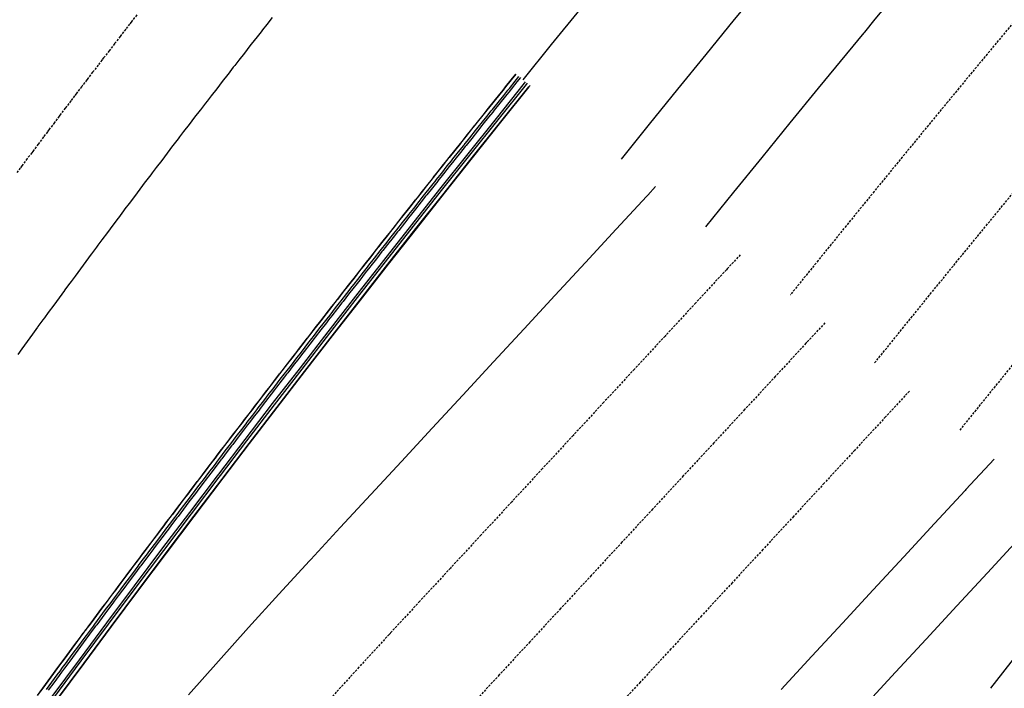
# Model space of a CAD drawing. Extents: x 90657 to 92179, y 164521 to 169130.
# Drawn here: x 90970 to 91079, y 164936 to 165010 of the extents above; entities that cross this region are included whole.
import ezdxf

# ---------------------------------------------------------------- set-up
doc = ezdxf.new("R2010")
doc.units = 0
doc.header["$MEASUREMENT"] = 0
doc.linetypes.add('HIDDEN', pattern=[0.375, 0.25, -0.125])
for name, color, linetype in [('DTM_ROADWAY_CENTERLINE', 7, 'Continuous'), ('DTM_ROADWAY_EOP', 1, 'Continuous'), ('DTM_ROADWAY_EOS', 3, 'Continuous'), ('DTM_ROADWAY_GDRL', 5, 'Continuous'), ('DTM_ROADWAY_POSS', 4, 'Continuous')]:
    doc.layers.add(name, color=color, linetype=linetype)
doc.layers.add('DTM_ROADWAY_LANE', color=2, linetype='HIDDEN', lineweight=25)

msp = doc.modelspace()

# ---------------------------------------------------------------- linework, layer by layer
at = {"layer": 'DTM_ROADWAY_CENTERLINE', "extrusion": (0.08230108269678836, -0.0659799434597799, 0.9944210269538656), "elevation": 2575.433719009035, "flags": 128}
msp.add_lwpolyline([(185811.6142632186, 32638.70804058664), (185810.7969648721, 32638.74779930648), (185805.8030603296, 32638.98801166608), (185800.8083821542, 32639.22112913492), (185795.8130850725, 32639.44865507814), (185790.8176398566, 32639.66820477445), (185785.822201233, 32639.88138707278), (185780.8266144752, 32640.08659312417), (185775.8310343098, 32640.28543177756), (185770.8339002862, 32640.47655353116), (185765.8373983537, 32640.66042653064), (185760.840748287, 32640.83642876694), (185755.8431698607, 32641.00393823104), (185750.846068799, 32641.16290654337), (185745.8481941043, 32641.31467448118), (185740.8500165489, 32641.45727925819), (185735.8523163579, 32641.59113191586), (185730.8536878074, 32641.71659728512), (185725.8547563962, 32641.83279400982), (185720.8563023493, 32641.94023861522), (185715.8567652165, 32642.0378980508), (185710.8575507215, 32642.12551296942), (185705.858813591, 32642.20458673626), (185703.9985999569, 32642.23084765859), (185703.8984906992, 32642.23271428012), (185700.8582131492, 32642.27304235673), (185695.8593410691, 32642.33129959686), (185690.8593859031, 32642.3797716672), (185685.8597533749, 32642.41809373684), (185680.8596632592, 32642.44585476424), (185675.859741055, 32642.46217339329)], dxfattribs=at)
at = {"layer": 'DTM_ROADWAY_CENTERLINE'}
for points in [[(90997.822, 165009.853, 6005.752000000001), (90997.20300000001, 165009.067, 6005.753000000001), (90996.74400000002, 165008.484, 6005.754), (90996.58500000002, 165008.281, 6005.754), (90995.997, 165007.535, 6005.755), (90995.966, 165007.496, 6005.755), (90995.35100000001, 165006.707, 6005.755), (90994.736, 165005.919, 6005.756), (90994.121, 165005.131, 6005.756), (90993.664, 165004.546, 6005.757), (90993.505, 165004.342, 6005.757), (90992.921, 165003.593, 6005.757), (90992.89, 165003.554, 6005.757), (90992.27900000001, 165002.763, 6005.757), (90991.667, 165001.972, 6005.757), (90991.055, 165001.181, 6005.757), (90990.60100000001, 165000.594, 6005.757), (90990.443, 165000.39, 6005.757), (90989.862, 164999.638, 6005.757), (90989.83200000001, 164999.598, 6005.757), (90989.223, 164998.805, 6005.756), (90988.615, 164998.011, 6005.755), (90988.007, 164997.217, 6005.754), (90987.555, 164996.629, 6005.754), (90987.398, 164996.424, 6005.754), (90986.82000000002, 164995.669, 6005.753000000001), (90986.79, 164995.63, 6005.753000000001), (90986.185, 164994.833, 6005.752000000001), (90985.581, 164994.037, 6005.75), (90984.97600000001, 164993.241, 6005.749000000001), (90984.527, 164992.65, 6005.748), (90984.371, 164992.444, 6005.748), (90983.796, 164991.688, 6005.747), (90983.766, 164991.648, 6005.746), (90983.165, 164990.849, 6005.745), (90982.564, 164990.05, 6005.743000000001), (90981.962, 164989.251, 6005.741), (90981.516, 164988.658, 6005.739), (90981.361, 164988.452, 6005.739), (90980.79, 164987.693, 6005.737), (90980.76000000001, 164987.653, 6005.737), (90980.16200000001, 164986.851, 6005.735000000001), (90979.564, 164986.05, 6005.732), (90978.966, 164985.248, 6005.73), (90978.523, 164984.653, 6005.728), (90978.368, 164984.446, 6005.727), (90977.8, 164983.685, 6005.725), (90977.771, 164983.645, 6005.725), (90977.17600000002, 164982.84, 6005.722000000001), (90976.58200000001, 164982.036, 6005.719), (90975.988, 164981.232, 6005.716), (90975.547, 164980.635, 6005.713000000001), (90975.394, 164980.428, 6005.713000000001), (90974.829, 164979.663, 6005.71), (90974.799, 164979.623, 6005.709000000001), (90974.209, 164978.816, 6005.706), (90973.618, 164978.01, 6005.702), (90973.027, 164977.203, 6005.699), (90972.58900000002, 164976.604, 6005.696), (90972.436, 164976.396, 6005.695000000001), (90971.875, 164975.629, 6005.692), (90971.846, 164975.589, 6005.691000000001), (90971.258, 164974.78, 6005.687), (90970.671, 164973.97, 6005.683), (90970.084, 164973.161, 6005.679), (90969.648, 164972.56, 6005.676000000001)], [(90988.541, 164934.867, 6003.391), (90991.861, 164938.605, 6003.399), (90995.20300000001, 164942.325, 6003.405000000001), (90998.56600000002, 164946.025, 6003.408), (91001.949, 164949.706, 6003.409000000001), (91002.093, 164949.862, 6003.409000000001), (91005.344, 164953.377, 6003.407), (91008.739, 164957.047, 6003.403), (91012.134, 164960.718, 6003.395000000001), (91015.52900000001, 164964.389, 6003.386000000001), (91018.924, 164968.059, 6003.373), (91022.32000000002, 164971.73, 6003.360000000001), (91025.71500000001, 164975.401, 6003.346), (91029.11, 164979.071, 6003.332), (91032.505, 164982.742, 6003.319000000001), (91035.90000000001, 164986.413, 6003.305), (91039.295, 164990.083, 6003.291), (91039.395, 164990.191, 6003.291), (91040.271, 164991.138, 6003.288)]]:
    msp.add_polyline3d(points, dxfattribs=at)
at = {"layer": 'DTM_ROADWAY_EOP', "extrusion": (0.06626465017462921, -0.05593214423888512, 0.9962332013028248), "elevation": 2785.350016313012, "flags": 128}
msp.add_lwpolyline([(184803.7814883284, 37226.07603323307), (184808.724021583, 37226.18485439988), (184813.6677749492, 37226.28296843117), (184818.6128675824, 37226.37169248919), (184823.5584161571, 37226.44906682662), (184828.5059490135, 37226.51628989911), (184831.5142652503, 37226.55228163236), (184831.6137422789, 37226.55379930825), (184833.4540569669, 37226.57356712775), (184838.4028591726, 37226.62221567477), (184843.35364566, 37226.66071295684), (184848.3043622295, 37226.69002568675), (184853.2564180662, 37226.70994844339), (184858.2090489997, 37226.71992535617), (184863.1631383557, 37226.72191617241), (184868.117921964, 37226.71536502161), (184873.0733998246, 37226.70018518915), (184878.0302169522, 37226.67570209794), (184882.9870833174, 37226.64326490229), (184887.9454081051, 37226.60301503912), (184892.9045463005, 37226.55554037113), (184897.8643787483, 37226.49935030693), (184902.8250246037, 37226.43602215245), (184907.7857196968, 37226.36482660804), (184912.7479923678, 37226.28704884382), (184917.7110784465, 37226.20204627476), (184922.6749779329, 37226.10990561533), (184927.6390458124, 37226.01121472819), (184932.6046912697, 37225.9059416213), (184937.5705051201, 37225.79429171571), (184942.5371323782, 37225.67533029073), (184947.5048113549, 37225.55203852891), (184952.4733037393, 37225.42152196224), (184957.4420836722, 37225.28594575914), (184961.2883055612, 37225.17652993576)], dxfattribs=at)
at = {"layer": 'DTM_ROADWAY_EOP'}
msp.add_polyline3d([(91077.742, 164960.961, 6000.683), (91074.633, 164957.599, 6000.681), (91074.53300000001, 164957.491, 6000.681), (91071.13800000002, 164953.82, 6000.68), (91067.743, 164950.149, 6000.679), (91064.348, 164946.479, 6000.678), (91060.95300000001, 164942.808, 6000.677000000001), (91057.558, 164939.138, 6000.675), (91054.163, 164935.467, 6000.674)], dxfattribs=at)
at = {"layer": 'DTM_ROADWAY_EOS', "extrusion": (0.07248039364945891, -0.05957226658952343, 0.9955891409561508), "elevation": 2746.353668744257, "flags": 128}
msp.add_lwpolyline([(185269.9242207473, 34846.50840158662), (185274.8933624254, 34846.55277070828), (185279.8635834857, 34846.58633081829), (185284.8342489673, 34846.60985105329), (185289.8052212867, 34846.6220239369), (185294.7774105717, 34846.62478910563), (185297.800151213, 34846.62124417824), (185297.8996396587, 34846.6214648977), (185299.750044278, 34846.6175143994), (185304.7217149004, 34846.60033679479), (185309.6960099936, 34846.57370831915), (185314.668707042, 34846.53794608184), (185319.6432560168, 34846.49200699298), (185324.6169794912, 34846.43756630256), (185329.5919199311, 34846.37381171773), (185334.5674423758, 34846.30141855477), (185339.54213932, 34846.22061761064), (185344.518825774, 34846.13094729149), (185349.4946867276, 34846.03286919116), (185354.4712672693, 34845.92755380955), (185359.4470223105, 34845.81383064679), (185364.4241319007, 34845.69200724571), (185369.401961079, 34845.56304038376), (185374.3797373011, 34845.4262040804), (185379.3575981504, 34845.28280581214), (185384.3354060436, 34845.13163192286), (185389.3139335249, 34844.97322075233), (185394.2933181777, 34844.80897359742), (185399.2720149134, 34844.63762613782), (185404.2507962764, 34844.45990435407), (185409.2304348109, 34844.27625276556), (185414.2101579726, 34844.08622685289), (185417.3816279422, 34843.960980466)], dxfattribs=at)
at = {"layer": 'DTM_ROADWAY_EOS'}
for points in [[(91024.799, 165003.598, 6004.369000000001), (91024.274, 165002.945, 6004.37), (91023.648, 165002.165, 6004.37), (91023.372, 165001.821, 6004.371), (91023.022, 165001.386, 6004.371), (91022.396, 165000.606, 6004.371), (91021.769, 164999.827, 6004.372), (91021.736, 164999.785, 6004.372), (91021.145, 164999.046, 6004.372), (91020.52, 164998.264, 6004.372), (91020.24500000001, 164997.919, 6004.372), (91019.896, 164997.483, 6004.372), (91019.272, 164996.702, 6004.372), (91018.683, 164995.965, 6004.372), (91018.647, 164995.921, 6004.372), (91018.02500000001, 164995.138, 6004.372), (91017.402, 164994.356, 6004.372), (91017.12800000001, 164994.01, 6004.371), (91016.78, 164993.573, 6004.371), (91016.15700000002, 164992.79, 6004.371), (91015.63800000002, 164992.138, 6004.37), (91015.535, 164992.008, 6004.37), (91014.915, 164991.223, 6004.369000000001), (91014.29400000001, 164990.439, 6004.368000000001), (91014.02, 164990.093, 6004.368000000001), (91013.67300000001, 164989.655, 6004.368000000001), (91013.053, 164988.871, 6004.367), (91012.603, 164988.302, 6004.366), (91012.433, 164988.086, 6004.366), (91011.814, 164987.301, 6004.364), (91011.19500000002, 164986.515, 6004.363), (91010.922, 164986.168, 6004.362), (91010.577, 164985.73, 6004.361), (91009.958, 164984.944, 6004.360000000001), (91009.577, 164984.46, 6004.359000000001), (91009.34000000001, 164984.158, 6004.359000000001), (91008.723, 164983.371, 6004.357), (91008.107, 164982.583, 6004.355), (91007.834, 164982.236, 6004.354), (91007.49, 164981.796, 6004.353), (91006.87300000002, 164981.009, 6004.351000000001), (91006.56, 164980.609, 6004.35), (91006.257, 164980.221, 6004.35), (91005.64200000002, 164979.433, 6004.349), (91005.027, 164978.644, 6004.349), (91004.756, 164978.296, 6004.348), (91004.413, 164977.855, 6004.348), (91003.79800000001, 164977.067, 6004.347000000001), (91003.55200000001, 164976.751, 6004.347000000001), (91003.184, 164976.277, 6004.347000000001), (91002.57100000001, 164975.487, 6004.345), (91001.958, 164974.697, 6004.344), (91001.687, 164974.348, 6004.344), (91001.345, 164973.907, 6004.343), (91000.732, 164973.117, 6004.342000000001), (91000.553, 164972.886, 6004.342000000001), (91000.121, 164972.326, 6004.341), (90999.51000000001, 164971.534, 6004.339), (90998.899, 164970.742, 6004.338000000001), (90998.629, 164970.393, 6004.337000000001), (90998.288, 164969.951, 6004.336), (90997.67600000002, 164969.159, 6004.334000000001), (90997.56300000001, 164969.013, 6004.334000000001), (90997.06700000001, 164968.366, 6004.333000000001), (90996.458, 164967.573, 6004.33), (90995.849, 164966.78, 6004.328000000001), (90995.58, 164966.43, 6004.327), (90995.24, 164965.987, 6004.326), (90994.631, 164965.194, 6004.324), (90994.583, 164965.132, 6004.324), (90994.023, 164964.4, 6004.322), (90993.416, 164963.605, 6004.319000000001), (90992.809, 164962.81, 6004.317), (90992.541, 164962.46, 6004.316000000001), (90992.202, 164962.016, 6004.314), (90991.611, 164961.243, 6004.312), (90991.595, 164961.221, 6004.312), (90990.989, 164960.425, 6004.309), (90990.384, 164959.629, 6004.305), (90989.77900000001, 164958.833, 6004.302000000001), (90989.512, 164958.482, 6004.301000000001), (90989.174, 164958.037, 6004.299), (90988.649, 164957.347, 6004.297), (90988.569, 164957.241, 6004.296), (90987.96500000001, 164956.443, 6004.293000000001), (90987.362, 164955.646, 6004.289000000001), (90986.759, 164954.848, 6004.286), (90986.492, 164954.496, 6004.284000000001), (90986.155, 164954.051, 6004.282), (90985.69600000001, 164953.443, 6004.280000000001), (90985.55200000001, 164953.253, 6004.279000000001), (90984.951, 164952.454, 6004.275000000001), (90984.35, 164951.655, 6004.271000000001), (90983.74800000002, 164950.856, 6004.267000000001), (90983.483, 164950.503, 6004.265), (90983.147, 164950.057, 6004.263), (90982.751, 164949.531, 6004.26), (90982.546, 164949.258, 6004.258000000001), (90981.947, 164948.457, 6004.254), (90981.34700000001, 164947.657, 6004.249000000001), (90980.74800000002, 164946.856, 6004.245), (90980.483, 164946.503, 6004.243000000001), (90980.149, 164946.056, 6004.240000000001), (90979.81600000002, 164945.612, 6004.238), (90979.55, 164945.255, 6004.236), (90978.952, 164944.453, 6004.231000000001), (90978.35500000001, 164943.651, 6004.226000000001), (90977.758, 164942.849, 6004.221), (90977.49400000002, 164942.495, 6004.219), (90977.16, 164942.047, 6004.216), (90976.88900000001, 164941.684, 6004.214), (90976.564, 164941.245, 6004.211), (90975.968, 164940.441, 6004.205), (90975.37300000002, 164939.638, 6004.200000000001), (90974.777, 164938.835, 6004.194000000001), (90974.51400000001, 164938.48, 6004.192), (90974.18100000001, 164938.031, 6004.189), (90973.97200000001, 164937.749, 6004.187), (90973.587, 164937.227, 6004.183), (90972.99400000002, 164936.422, 6004.177000000001), (90972.40000000001, 164935.618, 6004.171), (90971.80600000001, 164934.813, 6004.165)], [(91026.37000000001, 165002.333, 6004.259), (91026.23400000001, 165002.163, 6004.259), (91023.098, 164998.254, 6004.259), (91019.97, 164994.335, 6004.258000000001), (91016.852, 164990.409, 6004.256), (91013.743, 164986.474, 6004.253000000001), (91010.64200000002, 164982.53, 6004.249000000001), (91007.55100000002, 164978.579, 6004.245), (91004.469, 164974.618, 6004.238), (91001.396, 164970.65, 6004.227), (90998.33200000001, 164966.673, 6004.213000000001), (90995.278, 164962.688, 6004.195000000001), (90992.361, 164958.863, 6004.175), (90992.23000000001, 164958.691, 6004.174), (90989.15000000001, 164954.63, 6004.149), (90986.08200000001, 164950.565, 6004.123), (90983.027, 164946.496, 6004.095), (90979.985, 164942.422, 6004.065), (90976.955, 164938.344, 6004.033), (90973.937, 164934.261, 6003.999000000001)], [(91080.406, 164952.059, 6000.246), (91077.011, 164948.388, 6000.243000000001), (91073.61600000001, 164944.717, 6000.239), (91070.221, 164941.047, 6000.235000000001), (91066.826, 164937.376, 6000.232), (91063.43100000001, 164933.705, 6000.228)]]:
    msp.add_polyline3d(points, dxfattribs=at)
at = {"layer": 'DTM_ROADWAY_GDRL'}
for points in [[(90971.81600000002, 164934.809, 6004.415), (90972.41, 164935.614, 6004.421), (90973.00300000001, 164936.419, 6004.427000000001), (90973.59700000001, 164937.224, 6004.433), (90973.98000000001, 164937.743, 6004.437), (90974.19100000002, 164938.028, 6004.439), (90974.526, 164938.48, 6004.442), (90974.78700000001, 164938.831, 6004.444000000001), (90975.382, 164939.635, 6004.450000000001), (90975.978, 164940.438, 6004.455), (90976.573, 164941.241, 6004.461), (90976.898, 164941.678, 6004.464), (90977.17, 164942.044, 6004.466), (90977.506, 164942.495, 6004.469), (90977.76700000002, 164942.846, 6004.471), (90978.365, 164943.648, 6004.476000000001), (90978.962, 164944.45, 6004.481000000001), (90979.56, 164945.251, 6004.486), (90979.824, 164945.606, 6004.488), (90980.15800000001, 164946.053, 6004.490000000001), (90980.49500000001, 164946.503, 6004.493000000001), (90980.758, 164946.853, 6004.495), (90981.357, 164947.653, 6004.499000000001), (90981.95700000001, 164948.454, 6004.504), (90982.55600000001, 164949.254, 6004.508000000001), (90982.759, 164949.525, 6004.51), (90983.15700000002, 164950.054, 6004.513), (90983.49500000001, 164950.503, 6004.515), (90983.758, 164950.853, 6004.517000000001), (90984.36, 164951.652, 6004.521000000001), (90984.96100000001, 164952.451, 6004.525000000001), (90985.562, 164953.25, 6004.529000000001), (90985.704, 164953.437, 6004.530000000001), (90986.165, 164954.047, 6004.532), (90986.504, 164954.496, 6004.534000000001), (90986.769, 164954.845, 6004.536), (90987.372, 164955.642, 6004.539000000001), (90987.975, 164956.44, 6004.543000000001), (90988.57800000001, 164957.237, 6004.546), (90988.65700000002, 164957.341, 6004.547), (90989.183, 164958.034, 6004.549), (90989.524, 164958.481, 6004.551000000001), (90989.789, 164958.83, 6004.552000000001), (90990.394, 164959.626, 6004.555), (90990.99900000001, 164960.422, 6004.559), (90991.60400000002, 164961.218, 6004.562), (90991.61900000002, 164961.237, 6004.562), (90992.212, 164962.012, 6004.564), (90992.553, 164962.459, 6004.566000000001), (90992.819, 164962.807, 6004.567), (90993.42600000002, 164963.601, 6004.569000000001), (90994.03300000001, 164964.396, 6004.572), (90994.591, 164965.126, 6004.574), (90994.64, 164965.191, 6004.574), (90995.25, 164965.984, 6004.576), (90995.592, 164966.429, 6004.577), (90995.85900000001, 164966.777, 6004.578000000001), (90996.468, 164967.57, 6004.58), (90997.077, 164968.363, 6004.583000000001), (90997.57100000001, 164969.007, 6004.584000000001), (90997.686, 164969.156, 6004.584000000001), (90998.297, 164969.947, 6004.586), (90998.641, 164970.392, 6004.587000000001), (90998.90800000001, 164970.739, 6004.588000000001), (90999.519, 164971.53, 6004.589), (91000.131, 164972.322, 6004.591), (91000.561, 164972.88, 6004.592000000001), (91000.742, 164973.113, 6004.592000000001), (91001.35500000001, 164973.903, 6004.593), (91001.7, 164974.348, 6004.594), (91001.968, 164974.693, 6004.594), (91002.581, 164975.484, 6004.595), (91003.194, 164976.274, 6004.597000000001), (91003.56, 164976.745, 6004.597000000001), (91003.808, 164977.063, 6004.597000000001), (91004.42300000001, 164977.852, 6004.598), (91004.76800000001, 164978.295, 6004.598), (91005.03700000001, 164978.641, 6004.599), (91005.652, 164979.429, 6004.599), (91006.26700000002, 164980.218, 6004.6), (91006.568, 164980.603, 6004.6), (91006.883, 164981.006, 6004.601000000001), (91007.5, 164981.793, 6004.603), (91007.84700000001, 164982.235, 6004.604), (91008.117, 164982.58, 6004.605), (91008.733, 164983.367, 6004.607), (91009.35, 164984.154, 6004.609000000001), (91009.58500000002, 164984.454, 6004.609000000001), (91009.968, 164984.94, 6004.610000000001), (91010.587, 164985.726, 6004.612), (91010.935, 164986.168, 6004.612), (91011.205, 164986.512, 6004.613), (91011.824, 164987.297, 6004.614), (91012.443, 164988.083, 6004.616), (91012.611, 164988.296, 6004.616), (91013.06300000001, 164988.868, 6004.617), (91013.683, 164989.652, 6004.618000000001), (91014.03200000002, 164990.093, 6004.618000000001), (91014.304, 164990.436, 6004.618000000001), (91014.925, 164991.22, 6004.619000000001), (91015.545, 164992.004, 6004.62), (91015.646, 164992.131, 6004.62), (91016.167, 164992.787, 6004.621), (91016.79, 164993.57, 6004.621), (91017.14, 164994.01, 6004.621), (91017.41200000001, 164994.352, 6004.622), (91018.035, 164995.135, 6004.622), (91018.65700000002, 164995.917, 6004.622), (91018.69, 164995.959, 6004.622), (91019.28200000002, 164996.699, 6004.622), (91019.906, 164997.48, 6004.622), (91020.257, 164997.919, 6004.622), (91020.53, 164998.261, 6004.622), (91021.155, 164999.042, 6004.622), (91021.74400000002, 164999.779, 6004.622), (91021.77900000001, 164999.823, 6004.622), (91022.406, 165000.603, 6004.621), (91023.03200000002, 165001.382, 6004.621), (91023.384, 165001.82, 6004.621), (91023.65800000001, 165002.162, 6004.62), (91024.284, 165002.941, 6004.62), (91024.807, 165003.592, 6004.619000000001)], [(90972.82100000001, 164935.47, 6005.005), (90973.414, 164936.274, 6005.011000000001), (90974.008, 164937.079, 6005.017000000001), (90974.323, 164937.507, 6005.020000000001), (90974.602, 164937.883, 6005.023), (90975.03200000002, 164938.462, 6005.027), (90975.198, 164938.687, 6005.028), (90975.79400000001, 164939.49, 6005.034000000001), (90976.38900000001, 164940.293, 6005.039000000001), (90976.985, 164941.097, 6005.045), (90977.24, 164941.44, 6005.047), (90977.581, 164941.899, 6005.05), (90978.012, 164942.477, 6005.053), (90978.179, 164942.701, 6005.055), (90978.776, 164943.503, 6005.060000000001), (90979.37400000001, 164944.305, 6005.065), (90979.971, 164945.107, 6005.070000000001), (90980.165, 164945.366, 6005.071), (90980.57000000002, 164945.907, 6005.074), (90981.002, 164946.484, 6005.078000000001), (90981.17, 164946.708, 6005.079000000001), (90981.769, 164947.508, 6005.083000000001), (90982.368, 164948.309, 6005.088000000001), (90982.968, 164949.109, 6005.092000000001), (90983.099, 164949.284, 6005.093), (90983.569, 164949.908, 6005.096), (90984.002, 164950.484, 6005.099), (90984.17, 164950.707, 6005.1), (90984.772, 164951.506, 6005.104), (90985.37300000002, 164952.305, 6005.108), (90985.974, 164953.104, 6005.112), (90986.043, 164953.195, 6005.113), (90986.577, 164953.902, 6005.116), (90987.012, 164954.477, 6005.119000000001), (90987.18100000001, 164954.699, 6005.12), (90987.784, 164955.497, 6005.123), (90988.387, 164956.294, 6005.127000000001), (90988.99100000001, 164957.092, 6005.13), (90988.99500000001, 164957.097, 6005.13), (90989.596, 164957.888, 6005.133000000001), (90990.03200000002, 164958.462, 6005.135), (90990.201, 164958.684, 6005.136000000001), (90990.80600000001, 164959.48, 6005.139), (90991.41200000001, 164960.276, 6005.142000000001), (90991.956, 164960.992, 6005.145000000001), (90992.01700000002, 164961.072, 6005.145000000001), (90992.62400000001, 164961.866, 6005.148), (90993.062, 164962.439, 6005.150000000001), (90993.232, 164962.661, 6005.150000000001), (90993.83900000002, 164963.456, 6005.153), (90994.44600000001, 164964.25, 6005.155000000001), (90994.92700000001, 164964.879, 6005.157), (90995.054, 164965.044, 6005.158), (90995.663, 164965.837, 6005.16), (90996.102, 164966.409, 6005.161), (90996.272, 164966.631, 6005.162), (90996.881, 164967.424, 6005.164000000001), (90997.49, 164968.217, 6005.166), (90997.906, 164968.758, 6005.168000000001), (90998.1, 164969.009, 6005.168000000001), (90998.71100000001, 164969.801, 6005.17), (90999.151, 164970.371, 6005.171), (90999.322, 164970.593, 6005.171), (90999.933, 164971.384, 6005.173000000001), (91000.54400000001, 164972.176, 6005.174), (91000.895, 164972.63, 6005.175), (91001.156, 164972.967, 6005.176000000001), (91001.769, 164973.757, 6005.177000000001), (91002.21000000002, 164974.326, 6005.178), (91002.382, 164974.547, 6005.178), (91002.99500000001, 164975.337, 6005.179), (91003.608, 164976.127, 6005.18), (91003.89200000002, 164976.494, 6005.181), (91004.221, 164976.916, 6005.181), (91004.83600000001, 164977.705, 6005.181), (91005.27900000001, 164978.273, 6005.182000000001), (91005.451, 164978.494, 6005.182000000001), (91006.06600000002, 164979.282, 6005.183), (91006.68100000001, 164980.071, 6005.183), (91006.899, 164980.351, 6005.184), (91007.297, 164980.859, 6005.185000000001), (91007.914, 164981.646, 6005.187), (91008.358, 164982.213, 6005.188), (91008.531, 164982.433, 6005.188), (91009.147, 164983.22, 6005.19), (91009.76400000001, 164984.007, 6005.192), (91009.915, 164984.199, 6005.193), (91010.382, 164984.793, 6005.194000000001), (91011.001, 164985.579, 6005.195000000001), (91011.447, 164986.145, 6005.196), (91011.62000000001, 164986.364, 6005.196), (91012.238, 164987.15, 6005.198), (91012.857, 164987.936, 6005.199), (91012.94, 164988.041, 6005.199), (91013.478, 164988.72, 6005.200000000001), (91014.098, 164989.504, 6005.201), (91014.545, 164990.069, 6005.202), (91014.719, 164990.288, 6005.202), (91015.33900000002, 164991.072, 6005.203000000001), (91015.96000000002, 164991.857, 6005.204000000001), (91015.974, 164991.874, 6005.204000000001), (91016.58200000001, 164992.639, 6005.204000000001), (91017.205, 164993.422, 6005.205), (91017.653, 164993.986, 6005.205), (91017.827, 164994.205, 6005.205), (91018.45, 164994.987, 6005.205), (91019.01700000002, 164995.701, 6005.206), (91019.072, 164995.77, 6005.206), (91019.697, 164996.551, 6005.206), (91020.32100000001, 164997.332, 6005.206), (91020.771, 164997.895, 6005.205), (91020.94600000001, 164998.113, 6005.205), (91021.57000000002, 164998.894, 6005.205), (91022.07000000002, 164999.519, 6005.205), (91022.19500000002, 164999.675, 6005.205), (91022.82100000001, 165000.455, 6005.205), (91023.447, 165001.234, 6005.204000000001), (91023.899, 165001.796, 6005.204000000001), (91024.074, 165002.014, 6005.204000000001), (91024.7, 165002.793, 6005.203000000001), (91025.131, 165003.33, 6005.203000000001)], [(91025.29400000001, 165003.2, 6007.203000000001), (91024.90800000001, 165002.719, 6007.203000000001), (91024.281, 165001.94, 6007.203000000001), (91024.156, 165001.784, 6007.204000000001), (91023.655, 165001.16, 6007.204000000001), (91023.02900000001, 165000.38, 6007.205), (91022.403, 164999.601, 6007.205), (91022.233, 164999.389, 6007.205), (91021.778, 164998.82, 6007.205), (91021.153, 164998.039, 6007.205), (91021.028, 164997.883, 6007.205), (91020.52900000001, 164997.258, 6007.206), (91019.90400000001, 164996.477, 6007.206), (91019.28, 164995.696, 6007.206), (91019.18100000001, 164995.571, 6007.206), (91018.65700000002, 164994.913, 6007.205), (91018.035, 164994.131, 6007.205), (91017.91, 164993.974, 6007.205), (91017.41200000001, 164993.348, 6007.205), (91016.79, 164992.565, 6007.204000000001), (91016.167, 164991.783, 6007.204000000001), (91016.13800000002, 164991.746, 6007.204000000001), (91015.547, 164990.999, 6007.203000000001), (91014.92600000002, 164990.215, 6007.202), (91014.80200000001, 164990.058, 6007.202), (91014.305, 164989.431, 6007.201), (91013.685, 164988.646, 6007.200000000001), (91013.10400000002, 164987.913, 6007.199), (91013.064, 164987.862, 6007.199), (91012.44600000001, 164987.077, 6007.198), (91011.827, 164986.291, 6007.196), (91011.70300000001, 164986.134, 6007.196), (91011.208, 164985.505, 6007.195000000001), (91010.59000000001, 164984.72, 6007.194000000001), (91010.08, 164984.072, 6007.193), (91009.971, 164983.934, 6007.192), (91009.35400000002, 164983.147, 6007.19), (91008.738, 164982.359, 6007.189), (91008.614, 164982.202, 6007.188), (91008.121, 164981.572, 6007.187), (91007.504, 164980.785, 6007.185000000001), (91007.065, 164980.224, 6007.184), (91006.88800000002, 164979.998, 6007.183), (91006.273, 164979.209, 6007.183), (91005.65800000001, 164978.42, 6007.182000000001), (91005.535, 164978.263, 6007.182000000001), (91005.043, 164977.632, 6007.182000000001), (91004.428, 164976.843, 6007.181), (91004.058, 164976.368, 6007.181), (91003.814, 164976.054, 6007.18), (91003.201, 164975.264, 6007.179), (91002.588, 164974.474, 6007.178), (91002.466, 164974.316, 6007.178), (91001.975, 164973.684, 6007.177000000001), (91001.362, 164972.893, 6007.176000000001), (91001.061, 164972.505, 6007.175), (91000.751, 164972.103, 6007.174), (91000.13900000001, 164971.311, 6007.173000000001), (90999.528, 164970.519, 6007.171), (90999.406, 164970.361, 6007.171), (90998.917, 164969.728, 6007.17), (90998.30600000001, 164968.936, 6007.168000000001), (90998.073, 164968.634, 6007.168000000001), (90997.697, 164968.144, 6007.166), (90997.087, 164967.351, 6007.164000000001), (90996.478, 164966.557, 6007.162), (90996.356, 164966.399, 6007.162), (90995.86900000002, 164965.764, 6007.16), (90995.26000000001, 164964.971, 6007.158), (90995.094, 164964.756, 6007.157), (90994.652, 164964.177, 6007.156), (90994.045, 164963.383, 6007.153), (90993.43800000001, 164962.588, 6007.150000000001), (90993.31600000002, 164962.429, 6007.150000000001), (90992.831, 164961.793, 6007.148), (90992.224, 164960.999, 6007.145000000001), (90992.125, 164960.869, 6007.145000000001), (90991.618, 164960.203, 6007.142000000001), (90991.01300000002, 164959.407, 6007.139), (90990.40700000002, 164958.611, 6007.136000000001), (90990.286, 164958.452, 6007.136000000001), (90989.80200000001, 164957.815, 6007.133000000001), (90989.197, 164957.019, 6007.13), (90989.164, 164956.975, 6007.13), (90988.594, 164956.222, 6007.127000000001), (90987.99, 164955.424, 6007.123), (90987.387, 164954.627, 6007.12), (90987.266, 164954.467, 6007.119000000001), (90986.784, 164953.829, 6007.116), (90986.212, 164953.074, 6007.113), (90986.18, 164953.032, 6007.113), (90985.579, 164952.233, 6007.109000000001), (90984.978, 164951.434, 6007.105), (90984.376, 164950.635, 6007.101000000001), (90984.256, 164950.475, 6007.1), (90983.77500000001, 164949.836, 6007.097000000001), (90983.269, 164949.164, 6007.093), (90983.174, 164949.037, 6007.093), (90982.574, 164948.236, 6007.088000000001), (90981.975, 164947.436, 6007.084000000001), (90981.375, 164946.635, 6007.079000000001), (90981.255, 164946.475, 6007.078000000001), (90980.776, 164945.835, 6007.075000000001), (90980.33500000002, 164945.247, 6007.071), (90980.17700000001, 164945.034, 6007.070000000001), (90979.579, 164944.232, 6007.065), (90978.982, 164943.43, 6007.060000000001), (90978.384, 164942.628, 6007.055), (90978.265, 164942.468, 6007.054), (90977.78700000001, 164941.827, 6007.05), (90977.411, 164941.321, 6007.047), (90977.19, 164941.024, 6007.045), (90976.595, 164940.221, 6007.039000000001), (90975.99900000001, 164939.418, 6007.034000000001), (90975.40400000001, 164938.614, 6007.029000000001), (90975.284, 164938.453, 6007.027), (90974.808, 164937.811, 6007.023), (90974.49500000001, 164937.388, 6007.020000000001), (90974.213, 164937.007, 6007.017000000001), (90973.62000000001, 164936.202, 6007.011000000001), (90973.026, 164935.397, 6007.005)], [(90973.456, 164934.676, 6006.832), (90976.477, 164938.761, 6006.866), (90979.509, 164942.843, 6006.898), (90982.554, 164946.919, 6006.928), (90985.611, 164950.991, 6006.956), (90988.68100000001, 164955.059, 6006.983), (90991.76400000001, 164959.122, 6007.007), (90991.895, 164959.295, 6007.008000000001), (90994.811, 164963.119, 6007.029000000001), (90997.86600000001, 164967.104, 6007.046), (91000.93, 164971.081, 6007.060000000001), (91004.00300000001, 164975.05, 6007.071), (91007.08500000002, 164979.01, 6007.078000000001), (91010.17600000002, 164982.962, 6007.083000000001), (91013.276, 164986.905, 6007.086), (91016.386, 164990.84, 6007.089), (91019.504, 164994.766, 6007.091), (91022.631, 164998.685, 6007.092000000001), (91025.76800000001, 165002.595, 6007.092000000001), (91025.877, 165002.73, 6007.092000000001)], [(91026.039, 165002.6, 6005.092000000001), (91025.921, 165002.453, 6005.092000000001), (91022.784, 164998.543, 6005.092000000001), (91019.65700000002, 164994.625, 6005.091), (91016.539, 164990.698, 6005.089), (91013.429, 164986.763, 6005.086), (91010.329, 164982.82, 6005.083000000001), (91007.238, 164978.868, 6005.078000000001), (91004.156, 164974.908, 6005.071), (91001.083, 164970.94, 6005.060000000001), (90998.019, 164966.963, 6005.046), (90994.96400000002, 164962.977, 6005.029000000001), (90992.04800000001, 164959.153, 6005.008000000001), (90991.917, 164958.981, 6005.007), (90988.83500000002, 164954.918, 6004.983), (90985.766, 164950.852, 6004.956), (90982.709, 164946.78, 6004.928), (90979.665, 164942.705, 6004.898), (90976.633, 164938.624, 6004.866), (90973.614, 164934.54, 6004.832)], [(90973.93, 164934.267, 6004.249000000001), (90976.947, 164938.35, 6004.283), (90979.977, 164942.429, 6004.315), (90983.02, 164946.503, 6004.345), (90986.075, 164950.572, 6004.373), (90989.14200000002, 164954.637, 6004.399), (90992.223, 164958.698, 6004.424), (90992.35400000002, 164958.87, 6004.425), (90995.27, 164962.694, 6004.445000000001), (90998.325, 164966.68, 6004.463000000001), (91001.38900000001, 164970.657, 6004.477), (91004.462, 164974.625, 6004.488), (91007.54400000001, 164978.585, 6004.495), (91010.63500000001, 164982.537, 6004.499000000001), (91013.735, 164986.481, 6004.503000000001), (91016.845, 164990.415, 6004.506), (91019.963, 164994.342, 6004.508000000001), (91023.09000000001, 164998.26, 6004.509), (91026.227, 165002.17, 6004.509), (91026.363, 165002.339, 6004.509)]]:
    msp.add_polyline3d(points, dxfattribs=at)
at = {"layer": 'DTM_ROADWAY_LANE', "extrusion": (0.06093378810617786, -0.05306057515168491, 0.9967304795337625), "elevation": 2777.071056134062}
msp.add_lwpolyline([(184382.566542637, 40030.17163286179), (184377.9747520572, 40030.24049057602), (184373.0144832885, 40030.31061373948), (184368.0566464532, 40030.37491769537), (184363.0998306988, 40030.43341876984), (184358.1433793205, 40030.48686864492), (184353.1886057279, 40030.53376395656), (184348.2355099211, 40030.57410470469), (184343.283532638, 40030.61004881114), (184338.3331356978, 40030.63803211444), (184333.3830056906, 40030.65963877678), (184328.435307617, 40030.67526463517), (184323.4885331813, 40030.68376217064), (184318.5426823837, 40030.68505058491), (184313.5977552239, 40030.6790490798), (184308.6551625548, 40030.66582212748), (184303.7134935236, 40030.64538605399), (184298.7734048352, 40030.61698917733), (184293.8341423419, 40030.58005773797), (184288.8972143391, 40030.53582005315), (184283.9611125314, 40030.48296700747), (184279.0265910665, 40030.42223395681), (184274.0928957967, 40030.35296634345), (184269.1606834267, 40030.27441248542), (184264.2300513996, 40030.18789782422), (184259.3009022723, 40030.09201612012), (184254.3739901927, 40029.98750272904), (184249.4478068652, 40029.87304853553), (184244.5231064377, 40029.74930809735), (184242.6917778927, 40029.70055610689), (184242.5930902625, 40029.69816568881), (184239.6005456148, 40029.61544893424), (184234.6794676918, 40029.47222272825), (184229.7598726687, 40029.31971027754), (184224.8423198074, 40029.15575366042), (184219.9254956983, 40028.98185624089), (184215.0108111938, 40028.79784009645)], dxfattribs=at)
at = {"layer": 'DTM_ROADWAY_LANE'}
for points in [[(90982.814, 165010.14, 6006.428), (90982.202, 165009.349, 6006.428), (90982.021, 165009.115, 6006.429), (90981.591, 165008.558, 6006.429), (90980.97900000002, 165007.767, 6006.43), (90980.367, 165006.976, 6006.43), (90980.353, 165006.958, 6006.43), (90979.759, 165006.182, 6006.431), (90979.15000000001, 165005.389, 6006.431), (90978.97, 165005.153, 6006.431), (90978.542, 165004.595, 6006.431), (90977.934, 165003.801, 6006.431), (90977.325, 165003.007, 6006.431), (90977.28, 165002.948, 6006.431), (90976.72, 165002.211, 6006.43), (90976.115, 165001.415, 6006.429), (90975.936, 165001.179, 6006.428), (90975.511, 165000.619, 6006.427000000001), (90974.906, 164999.822, 6006.426000000001), (90974.30100000002, 164999.026, 6006.425), (90974.224, 164998.925, 6006.425), (90973.699, 164998.227, 6006.423000000001), (90973.098, 164997.428, 6006.421), (90972.92, 164997.191, 6006.421), (90972.497, 164996.629, 6006.419), (90971.895, 164995.83, 6006.417), (90971.29400000001, 164995.031, 6006.415), (90971.186, 164994.888, 6006.415), (90970.69500000002, 164994.23, 6006.413), (90970.098, 164993.428, 6006.411), (90969.92, 164993.191, 6006.41), (90969.5, 164992.627, 6006.408)], [(91064.52, 164971.61, 6001.592000000001), (91067.592, 164975.416, 6001.609000000001), (91070.674, 164979.218, 6001.625), (91073.765, 164983.015, 6001.642000000001), (91076.865, 164986.806, 6001.657), (91079.974, 164990.592, 6001.673000000001)], [(91049.63900000001, 164983.594, 6002.634), (91048.204, 164982.043, 6002.639), (91048.10400000002, 164981.935, 6002.639), (91044.709, 164978.264, 6002.649), (91041.314, 164974.594, 6002.659000000001), (91037.91900000001, 164970.923, 6002.669), (91034.524, 164967.253, 6002.679), (91031.129, 164963.582, 6002.689), (91027.73400000001, 164959.911, 6002.699), (91024.33900000002, 164956.241, 6002.707), (91020.944, 164952.57, 6002.713000000001), (91017.549, 164948.899, 6002.717000000001), (91014.15400000001, 164945.229, 6002.717000000001), (91010.903, 164941.714, 6002.716), (91010.761, 164941.56, 6002.716), (91007.42300000001, 164937.929, 6002.711), (91004.107, 164934.28, 6002.704000000001)], [(91059.007, 164976.05, 6001.983), (91057.01400000001, 164973.895, 6001.986), (91056.914, 164973.787, 6001.986), (91053.519, 164970.116, 6001.993000000001), (91050.12400000001, 164966.446, 6001.999000000001), (91046.72900000002, 164962.775, 6002.005), (91043.334, 164959.104, 6002.011000000001), (91039.939, 164955.434, 6002.018), (91036.54400000001, 164951.763, 6002.024), (91033.149, 164948.093, 6002.029000000001), (91029.75300000001, 164944.422, 6002.031), (91026.358, 164940.751, 6002.031), (91022.963, 164937.081, 6002.028), (91019.712, 164933.566, 6002.023)], [(91079.988, 164971.651, 6000.981000000001), (91076.922, 164967.87, 6000.96), (91073.86600000001, 164964.083, 6000.939)], [(91068.37400000001, 164968.505, 6001.332), (91065.823, 164965.747, 6001.334000000001), (91065.723, 164965.639, 6001.334000000001), (91062.32800000001, 164961.968, 6001.336), (91058.933, 164958.298, 6001.339), (91055.538, 164954.627, 6001.341), (91052.14300000001, 164950.956, 6001.344), (91048.74800000002, 164947.286, 6001.346), (91045.353, 164943.615, 6001.349), (91041.958, 164939.944, 6001.35), (91038.56300000001, 164936.274, 6001.349), (91035.168, 164932.603, 6001.345)]]:
    msp.add_polyline3d(points, dxfattribs=at)
at = {"layer": 'DTM_ROADWAY_POSS', "extrusion": (-0.001447359182959778, -0.001851139500475869, 0.9999972392131617), "elevation": 5562.720997216559, "flags": 128}
msp.add_lwpolyline([(91098.26565150646, 164961.9290117706), (91085.94559638479, 164946.1719847732)], dxfattribs=at)

doc.saveas('drawing.dxf')
